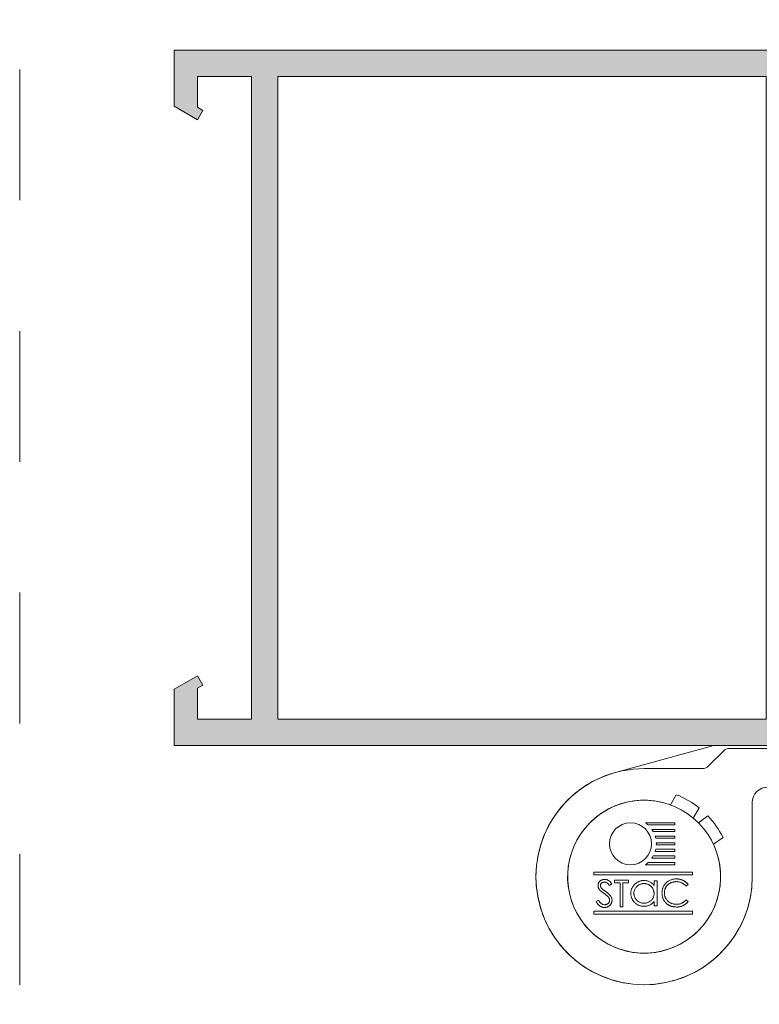
# Model space of a CAD drawing. Units: millimetres. Extents: x 0 to 4795, y -991 to 0.
# Drawn here: x 15 to 27, y -419 to -403 of the extents above; entities that cross this region are included whole.
import ezdxf

# ---------------------------------------------------------------- set-up
doc = ezdxf.new("R2010")
doc.units = ezdxf.units.MM
doc.linetypes.add('AI-Linetype-1', pattern=[4.233333332275, 2.1166666661375, -2.1166666661375])
doc.linetypes.add('DASHED', pattern=[0.75, 0.5, -0.25])
for name, color, linetype, lineweight in [('00_ANOTACIONES', 250, 'Continuous', 9), ('accesorios', 7, 'Continuous', 15), ('perfiles', 7, 'Continuous', 15), ('Sombreado perfiles', 250, 'Continuous', 15)]:
    doc.layers.add(name, color=color, linetype=linetype, lineweight=lineweight)
doc.layers.add('Cajetín', color=1, linetype='DASHED', plot=False)
doc.styles.add('catalogos 2.5', font='arial.ttf', dxfattribs={"height": 2.5})
doc.dimstyles.new('1-1', dxfattribs={"dimtxt": 2.5, "dimasz": 2.5, "dimexe": 0.5, "dimexo": 2.5, "dimgap": 1, "dimtad": 1, "dimdec": 1, "dimdsep": 46, "dimtxsty": 'catalogos 2.5', "dimcen": 0, "dimclrd": 256, "dimclre": 256, "dimclrt": 256, "dimadec": 0, "dimazin": 0, "dimtp": 0.2, "dimtm": 0.2, "dimtfac": 0.2, "dimtdec": 1, "dimtmove": 0, "dimatfit": 0, "dimfxl": 0, "dimtolj": 1, "dimtzin": 0, "dimarcsym": 0})

# ---------------------------------------------------------------- blocks, each defined once
blk = doc.blocks.new('*D242')
at = {"layer": '00_ANOTACIONES', "lineweight": -2, "ltscale": 10, "transparency": 16777216}
for p, q in [((17.5, -401.5609749425687), (17.5, -394.7526691173607)), ((192.5, -401.5609749425687), (192.5, -394.7526691173607)), ((20, -395.2526691173607), (190, -395.2526691173607))]:
    blk.add_line(p, q, dxfattribs=at)
at = {"layer": '00_ANOTACIONES', "ltscale": 10, "transparency": 16777216}
for points in [[(20, -394.836002450694), (20, -395.6693357840274), (17.5, -395.2526691173607)], [(190, -394.836002450694), (190, -395.6693357840274), (192.5, -395.2526691173607)]]:
    blk.add_solid(points, dxfattribs=at)
at = {"layer": 'Defpoints', "color": 0, "ltscale": 10, "transparency": 16777216}
for p in [(192.5, -395.2526691173607), (17.5, -404.0609749425687), (192.5, -404.0609749425687)]:
    blk.add_point(p, dxfattribs=at)
at = {"layer": '00_ANOTACIONES', "ltscale": 10, "transparency": 16777216, "insert": (105, -393.0026691173607), "char_height": 2.5, "attachment_point": 5, "style": 'catalogos 2.5'}
blk.add_mtext('\\A1;L', dxfattribs=at)
blk = doc.blocks.new('COR-2042')
at = {"layer": 'Sombreado perfiles'}
h = blk.add_hatch(color=256, dxfattribs=at)
edge = h.paths.add_edge_path()
edge.add_line((-677.0641449038071, -483.4264057934315), (-677.0641449038071, -478.4264057934315))
edge.add_line((-677.0641449038071, -478.4264057934315), (-679.4641449038071, -478.4264057934315))
edge.add_line((-679.4641449038072, -478.4264057934315), (-680.4641449038072, -479.4264057934315))
edge.add_line((-680.4641449038072, -479.4264057934315), (-680.4641449038072, -480.4264057934315))
edge.add_line((-680.4641449038072, -480.4264057934315), (-678.5641449038072, -480.4264057934315))
edge.add_line((-678.5641449038071, -480.4264057934315), (-678.5641449038071, -483.4264057934315))
edge.add_line((-678.5641449038071, -483.4264057934315), (-685.5641449038071, -483.4264057934315))
edge.add_line((-685.5641449038071, -483.4264057934315), (-685.5641449038071, -480.4264057934315))
edge.add_line((-685.5641449038071, -480.4264057934315), (-683.664144903807, -480.4264057934315))
edge.add_line((-683.6641449038071, -480.4264057934315), (-683.6641449038071, -479.4264057934315))
edge.add_line((-683.6641449038071, -479.4264057934315), (-684.6641449038071, -478.4264057934315))
edge.add_line((-684.6641449038071, -478.4264057934315), (-688.0641449038071, -478.4264057934315))
edge.add_line((-688.0641449038071, -478.4264057934315), (-689.0641449038071, -479.4264057934315))
edge.add_line((-689.0641449038071, -479.4264057934315), (-689.0641449038071, -480.4264057934315))
edge.add_line((-689.0641449038071, -480.4264057934315), (-687.0641449038071, -480.4264057934315))
edge.add_line((-687.0641449038071, -480.4264057934315), (-687.0641449038071, -483.4264057934315))
edge.add_line((-687.0641449038071, -483.4264057934315), (-705.0641449038071, -483.4264057934315))
edge.add_line((-705.0641449038071, -483.4264057934315), (-705.0641449038071, -480.4264057934315))
edge.add_line((-705.0641449038071, -480.4264057934315), (-703.0641449038071, -480.4264057934315))
edge.add_line((-703.0641449038071, -480.4264057934315), (-703.0641449038071, -479.4264057934315))
edge.add_line((-703.0641449038071, -479.4264057934315), (-704.0641449038071, -478.4264057934315))
edge.add_line((-704.0641449038071, -478.4264057934315), (-706.5641449038071, -478.4264057934315))
edge.add_line((-706.5641449038071, -478.4264057934315), (-706.5641449038071, -523.4264057934315))
edge.add_line((-706.5641449038071, -523.4264057934315), (-702.9301703075914, -523.4264057934315))
edge.add_line((-702.9301703075915, -523.4264057934315), (-702.0641449038071, -521.9264057934315))
edge.add_line((-702.0641449038071, -521.9264057934315), (-702.6697493961383, -521.5767598767616))
edge.add_line((-702.6697493961383, -521.5767598767617), (-702.8716175602488, -521.9264057934315))
edge.add_line((-702.8716175602488, -521.9264057934315), (-704.8641449038072, -521.9264057934315))
edge.add_line((-704.8641449038071, -521.9264057934315), (-704.8641449038071, -518.4264057934315))
edge.add_line((-704.8641449038071, -518.4264057934315), (-663.2641449038072, -518.4264057934315))
edge.add_line((-663.2641449038072, -518.4264057934315), (-663.2641449038072, -521.9264057934315))
edge.add_line((-663.2641449038072, -521.9264057934315), (-665.2566722473656, -521.9264057934315))
edge.add_line((-665.2566722473655, -521.9264057934315), (-665.4585404114758, -521.5767598767616))
edge.add_line((-665.458540411476, -521.5767598767617), (-666.0641449038071, -521.9264057934315))
edge.add_line((-666.0641449038071, -521.9264057934315), (-665.1981195000227, -523.4264057934315))
edge.add_line((-665.1981195000227, -523.4264057934315), (-661.5641449038071, -523.4264057934315))
edge.add_line((-661.5641449038071, -523.4264057934315), (-661.5641449038071, -458.9264057934315))
edge.add_arc((-662.0641449038071, -458.9264057934315), 0.5, 360, 450)
edge.add_line((-662.0641449038071, -458.4264057934315), (-665.0641449038071, -458.4264057934315))
edge.add_arc((-665.0641449038071, -458.9264057934315), 0.5, 90, 180)
edge.add_line((-665.5641449038071, -458.9264057934315), (-665.5641449038071, -460.9264057934315))
edge.add_arc((-665.0641449038071, -460.9264057934315), 0.5, 180, 270)
edge.add_line((-665.0641449038071, -461.4264057934315), (-664.8641449038071, -461.4264057934315))
edge.add_arc((-664.8641449038071, -460.9264057934315), 0.5, 270, 360)
edge.add_line((-664.3641449038071, -460.9264057934315), (-664.3641449038071, -459.8264057934315))
edge.add_line((-664.3641449038071, -459.8264057934316), (-663.0641449038071, -459.8264057934316))
edge.add_line((-663.0641449038071, -459.8264057934316), (-663.0641449038071, -467.0264057934316))
edge.add_line((-663.0641449038071, -467.0264057934315), (-664.3641449038071, -467.0264057934315))
edge.add_line((-664.3641449038071, -467.0264057934315), (-664.3641449038071, -465.9264057934315))
edge.add_arc((-664.8641449038071, -465.9264057934315), 0.5, 360, 450)
edge.add_line((-664.8641449038071, -465.4264057934315), (-665.0641449038071, -465.4264057934315))
edge.add_arc((-665.0641449038071, -465.9264057934315), 0.5, 90, 180)
edge.add_line((-665.5641449038071, -465.9264057934315), (-665.5641449038071, -467.9264057934315))
edge.add_arc((-665.0641449038071, -467.9264057934315), 0.5, 180, 270)
edge.add_line((-665.0641449038071, -468.4264057934315), (-663.2641449038072, -468.4264057934315))
edge.add_line((-663.2641449038072, -468.4264057934315), (-663.2641449038072, -483.4264057934315))
edge.add_line((-663.2641449038072, -483.4264057934315), (-677.0641449038071, -483.4264057934315))
h.paths.add_polyline_path([(-704.8641449038071, -516.7264057934315), (-704.8641449038071, -485.1264057934316), (-663.2641449038072, -485.1264057934316), (-663.2641449038072, -516.7264057934315)], flags=16)
at = {"layer": 'perfiles'}
blk.add_lwpolyline([(-677.0641449038071, -483.4264057934315), (-677.0641449038071, -478.4264057934315), (-679.4641449038072, -478.4264057934315), (-680.4641449038072, -479.4264057934315), (-680.4641449038072, -480.4264057934315), (-678.5641449038071, -480.4264057934315), (-678.5641449038071, -483.4264057934315), (-685.5641449038071, -483.4264057934315), (-685.5641449038071, -480.4264057934315), (-683.6641449038071, -480.4264057934315), (-683.6641449038071, -479.4264057934315), (-684.6641449038071, -478.4264057934315), (-688.0641449038071, -478.4264057934315), (-689.0641449038071, -479.4264057934315), (-689.0641449038071, -480.4264057934315), (-687.0641449038071, -480.4264057934315), (-687.0641449038071, -483.4264057934315), (-705.0641449038071, -483.4264057934315), (-705.0641449038071, -480.4264057934315), (-703.0641449038071, -480.4264057934315), (-703.0641449038071, -479.4264057934315), (-704.0641449038071, -478.4264057934315), (-706.5641449038071, -478.4264057934315), (-706.5641449038071, -523.4264057934315), (-702.9301703075915, -523.4264057934315), (-702.0641449038071, -521.9264057934315), (-702.6697493961383, -521.5767598767617), (-702.8716175602488, -521.9264057934315), (-704.8641449038071, -521.9264057934315), (-704.8641449038071, -518.4264057934315), (-663.2641449038072, -518.4264057934315), (-663.2641449038072, -521.9264057934315), (-665.2566722473655, -521.9264057934315), (-665.458540411476, -521.5767598767617), (-666.0641449038071, -521.9264057934315), (-665.1981195000227, -523.4264057934315), (-661.5641449038071, -523.4264057934315), (-661.5641449038071, -458.9264057934315, 0.414213562373095), (-662.0641449038071, -458.4264057934315), (-665.0641449038071, -458.4264057934315, 0.414213562373095), (-665.5641449038071, -458.9264057934315), (-665.5641449038071, -460.9264057934315, 0.414213562373095), (-665.0641449038071, -461.4264057934315), (-664.8641449038071, -461.4264057934315, 0.414213562373095), (-664.3641449038071, -460.9264057934315), (-664.3641449038071, -459.8264057934316), (-663.0641449038071, -459.8264057934316), (-663.0641449038071, -467.0264057934315), (-664.3641449038071, -467.0264057934315), (-664.3641449038071, -465.9264057934315, 0.414213562373095), (-664.8641449038071, -465.4264057934315), (-665.0641449038071, -465.4264057934315, 0.414213562373095), (-665.5641449038071, -465.9264057934315), (-665.5641449038071, -467.9264057934315, 0.414213562373095), (-665.0641449038071, -468.4264057934315), (-663.2641449038072, -468.4264057934315), (-663.2641449038072, -483.4264057934315)], format="xyb", close=True, dxfattribs=at)
blk.add_lwpolyline([(-704.8641449038071, -516.7264057934315), (-704.8641449038071, -485.1264057934316), (-663.2641449038072, -485.1264057934316), (-663.2641449038072, -516.7264057934315)], close=True, dxfattribs=at)
blk = doc.blocks.new('CAJETÍN_2014')
at = {"layer": 'Cajetín', "color": 33, "linetype": 'AI-Linetype-1', "lineweight": 9, "true_color": 0xc99e64}
blk.add_lwpolyline([(90.0000189662153, -279.3719312769501), (-90.00001896621484, -279.3719312769501), (-90.00001896621484, -39.3721103734083), (90.0000189662153, -39.3721103734083), (90.0000189662153, -279.3719312769501)], dxfattribs=at)

msp = doc.modelspace()

# ---------------------------------------------------------------- linework, layer by layer
at = {"layer": 'accesorios'}
for p, q in [((25.81021377861475, -417.3125887604449), (25.77626302889735, -417.3385714926719)), ((24.32635042398056, -417.5895301763351), (24.36289944711666, -417.5676180698613)), ((25.81021377861475, -417.5871397487374), (25.77626302889735, -417.5611570165099))]:
    msp.add_line(p, q, dxfattribs=at)
for points in [[(26.84999999999923, -415.986088766346), (26.84999999999923, -417.1860887663463, -2.01894565029447), (24.63532580470542, -415.4989083100143), (26.22499999999923, -415.0610887663463), (28.84999999999923, -415.0610887663463)], [(27.09999999999923, -415.736088766346, 0.414213562373095), (26.84999999999923, -415.986088766346), (26.84999999999923, -417.1860887663463, -2.414213562373095), (25.09999999999923, -415.4360887663463), (26.04822330470211, -415.4360887663463, 0.1989123673796493), (26.13661165235021, -415.3994771139944), (26.38838834764715, -415.1477004186975, -0.1989123673796353), (26.47677669529526, -415.111088766346), (29.59999999999923, -415.111088766346, 0.414213562373095)]]:
    msp.add_lwpolyline(points, format="xyb", dxfattribs=at)
for points in [[(25.98856371014858, -416.072051274605), (25.8935896653154, -416.2365511456571, -11.56055780717043), (25.52552886870649, -416.024051145657), (25.62050291354058, -415.8595512746049, -0.07498059439522188)], [(26.37612479805989, -416.5519511631599), (26.22052843209963, -416.660900911523, -11.56055780717102), (25.97675844665059, -416.3127612927003), (26.13235481260995, -416.2038115443368, -0.0749805943952173)], [(25.59590852735005, -416.3493691077786), (25.16585303988836, -416.3493692324535, 0.033828784432827), (25.12218986485846, -416.3135572075919), (25.59590851696817, -416.3135570702582)], [(25.22662177976804, -416.4209932898764), (25.59590854811381, -416.4209931828184), (25.5959085584966, -416.4568052203383), (25.24813366816875, -416.4568053211599, 0.02501302700655806)], [(25.59590858964225, -416.5642413328985), (25.28776971229786, -416.5642414222295, 0.02218667821222067), (25.27823040437784, -416.5284293874749), (25.59590857926037, -416.5284292953786)], [(25.5959086207888, -416.6716774454583), (25.29709109803593, -416.6716775320872, 0.01071797869279823), (25.29747496959794, -416.6537715132156, 0.0107179786927627), (25.29709108765405, -416.6358654945673), (25.59590861040692, -416.6358654079384)], [(25.59590865193536, -416.7791135580185), (25.27823047705283, -416.7791136501148, 0.02218667821221978), (25.28776976420818, -416.7433016098296), (25.59590864155257, -416.7433015204981)], [(25.12219006211785, -416.9939859204717, 0.03382878443281714), (25.16585321638399, -416.9581738702934), (25.59590870384568, -416.9581737456185), (25.59590871422756, -416.9939857831384)], [(25.22662191473523, -416.8865497776362, 0.02501302700654207), (25.24813378237218, -416.8507377338799), (25.59590867269912, -416.8507376330583), (25.59590868308101, -416.8865496705787)]]:
    msp.add_lwpolyline(points, format="xyb", close=True, dxfattribs=at)
for points in [[(25.88318876168728, -417.1576923653604), (24.28718876168682, -417.1576928280485), (24.28718874822903, -417.1112698164486), (25.88318874822858, -417.1112693537605)], [(24.84739052857026, -417.284925909855), (24.75315985538714, -417.2849259371731), (24.75315996787253, -417.6729345914571), (24.7143591024444, -417.6729346027053), (24.71435898995901, -417.2849259484217), (24.62012831677589, -417.2849259757397), (24.62012830392018, -417.2405821295358), (24.84739051571455, -417.2405820636516)], [(25.88318894548797, -417.7916980666407), (24.28718894548842, -417.7916985293289), (24.28718893202972, -417.7452755177285), (25.88318893203018, -417.7452750550403)]]:
    msp.add_lwpolyline(points, close=True, dxfattribs=at)
for points in [[(24.57578447571927, -417.3026808488914), (24.54070780820734, -417.3292698449679)], [(25.2601256509372, -417.3297059336039), (25.26012562931032, -417.2551052337496), (25.30963839010224, -417.2551052193955), (25.30963850698413, -417.6582805572737), (25.26012574619222, -417.6582805716278), (25.26012572597506, -417.5885427322085)]]:
    msp.add_lwpolyline(points, dxfattribs=at)
msp.add_circle((24.87966786519814, -416.6537716343403), 0.3402143564399989, dxfattribs=at)
for points, knots in [([(24.35406525273379, -417.3303958170466), (24.3542264829432, -417.3258215553926), (24.35454549717838, -417.3167708037111), (24.35724343684637, -417.3035493608797), (24.36150184512121, -417.2909263445024), (24.3674676746798, -417.279026725442), (24.37515827787433, -417.2681603484136), (24.38405806274955, -417.2582022193567), (24.39465829193546, -417.2498308117185), (24.40628889612822, -417.2425163850601), (24.41901937451371, -417.2367913023265), (24.43235941243734, -417.2324725935471), (24.44633021226787, -417.2300255660409), (24.45579294268032, -417.2296743985783), (24.4605943852614, -417.2294962142344)], [0, 0, 0, 0, 0.08378537065370542, 0.1657798879221314, 0.2462800078932446, 0.3274609277363825, 0.4087969540320508, 0.489715241230976, 0.5713760321300417, 0.6555233211112778, 0.7410194827999723, 0.8265467605037576, 0.9119888516548323, 1, 1, 1, 1]), ([(24.45626394438682, -417.2738400616938), (24.45179755503818, -417.2739897434183), (24.44318454392601, -417.2742783905235), (24.43095635166742, -417.2774308596265), (24.41995064416938, -417.2823944993254), (24.41049416249393, -417.2893510510937), (24.40262078162709, -417.297593049954), (24.39692540998135, -417.3070774887412), (24.39349745500863, -417.3175505993815), (24.3930791524192, -417.3248563260738), (24.39286611763532, -417.3285770152308)], [0, 0, 0, 0, 0.1430730837303645, 0.2759029640930022, 0.4023708562739824, 0.528413645093598, 0.6503563791869263, 0.7658950861246734, 0.880774130844045, 0.9999999999999999, 0.9999999999999999, 0.9999999999999999, 0.9999999999999999]), ([(24.54070780820734, -417.3292698449679), (24.53858978262292, -417.3265412454286), (24.53451096055983, -417.3212866006863), (24.52831849871404, -417.3139278004076), (24.52248190503019, -417.307205773244), (24.51673156569564, -417.3013671473998), (24.5113711798615, -417.2960921849183), (24.50616849040057, -417.2915759857749), (24.50119836862382, -417.2877742998905), (24.49493334369458, -417.2837171602002), (24.48706233828784, -417.2796954808484), (24.47718190466026, -417.2762923657717), (24.46685655120496, -417.2742473337887), (24.45982407440556, -417.2739769441098), (24.45626394438682, -417.2738400616938)], [0, 0, 0, 0, 0.09846943102558371, 0.1896291011376556, 0.2741840894379894, 0.3521831609671431, 0.4231988731834732, 0.4885509460005472, 0.5484733460279217, 0.6014401636178806, 0.7011980824257674, 0.7995918021381786, 0.8985450984822293, 1, 1, 1, 1]), ([(24.4605943852614, -417.2294962142344), (24.46568923956806, -417.2296719395406), (24.47582127867577, -417.2300214010886), (24.49072499099407, -417.2330599122458), (24.50507424279317, -417.2380876330055), (24.51661722421818, -417.243793281594), (24.5256512636663, -417.2494918598134), (24.53254083101024, -417.254682536701), (24.5395223930766, -417.2606582772958), (24.54665226513521, -417.2674349987194), (24.55380963563243, -417.2750748816391), (24.56110076298614, -417.283525603071), (24.56854269715973, -417.2927355190152), (24.57333018278973, -417.2993103021956), (24.57578447571927, -417.3026808488914)], [0, 0, 0, 0, 0.107232799360092, 0.2132518127818558, 0.3188304473075925, 0.4267935306342806, 0.4836459507827316, 0.543603822021151, 0.6083076495640896, 0.677126760260028, 0.7506856360205016, 0.828713418443296, 0.912190348223466, 1, 1, 1, 1]), ([(24.88524335571969, -417.4555878158155), (24.88544086265324, -417.4485788926534), (24.88583132320605, -417.4347226296657), (24.88874014379076, -417.4143441092544), (24.89363163242274, -417.3947159877173), (24.90049618145099, -417.3759014567988), (24.9092986811213, -417.3578777505306), (24.92000634778128, -417.3406321215091), (24.93261995470061, -417.3241170596905), (24.94716192436704, -417.3087208994341), (24.96291488419706, -417.2944991972329), (24.97976716717608, -417.2821393813981), (24.99729956385204, -417.2714650026548), (25.01578401855863, -417.2630074676811), (25.03494693871858, -417.2561647780628), (25.05495892167642, -417.2514306015303), (25.07573670465649, -417.2486409231726), (25.08984331121269, -417.248236944258), (25.09699876357831, -417.2480320294992)], [0, 0, 0, 0, 0.0637745323056454, 0.126078809989507, 0.1869040927472042, 0.2475739349176276, 0.3080033561644537, 0.3691318984609758, 0.4320332277442075, 0.496790794437089, 0.5616108232295666, 0.6249138657484609, 0.6867263492419264, 0.7480788332577698, 0.8095822911398969, 0.8716307425688273, 0.934885820828554, 1, 1, 1, 1]), ([(25.09766189526476, -417.2975447900988), (25.09042430517661, -417.2978023065364), (25.07613845353103, -417.2983106030235), (25.05516640095834, -417.30227876915), (25.03509767584569, -417.3088811467362), (25.01603265089511, -417.3179106394257), (24.99827248570659, -417.3292647117289), (24.98239989835315, -417.3429978745528), (24.96828506636416, -417.3587354330778), (24.95641404431649, -417.3764063682795), (24.94673691457888, -417.3953503395703), (24.93993239475844, -417.4151528311252), (24.93544472305734, -417.4354566782761), (24.93498624979043, -417.4492278737359), (24.93475611667168, -417.4561403992382)], [0, 0, 0, 0, 0.08592051741176569, 0.1695934351247421, 0.2524755148685361, 0.3362444769570433, 0.4195045210415635, 0.5020359066440803, 0.5847746476768757, 0.6698464747057983, 0.7541848663887826, 0.8366582383293277, 0.9180097257088057, 1, 1, 1, 1]), ([(25.09699876357831, -417.2480320294992), (25.10522715599313, -417.2482586634303), (25.12136264516744, -417.2487030818731), (25.14496464111039, -417.2524015625252), (25.16729241083362, -417.2586498652565), (25.18851831045254, -417.2671490071114), (25.20856611851309, -417.2784431669304), (25.2272460399256, -417.2926899773709), (25.24475357056622, -417.3097995869268), (25.2549019983137, -417.3229414724817), (25.2601256509372, -417.3297059336039)], [0, 0, 0, 0, 0.1298621417207363, 0.2546535308972928, 0.3760145541937134, 0.4952552518176181, 0.6147977192994614, 0.7381055541683381, 0.8651963000723675, 1, 1, 1, 1]), ([(25.26012568800729, -417.4575770591312), (25.25997441339518, -417.4520066699176), (25.25967665708617, -417.4410423811548), (25.2574019262031, -417.4249437696865), (25.25378348014988, -417.4095377627916), (25.24868466943303, -417.3948081630508), (25.2419866595676, -417.3808364092131), (25.23390834415136, -417.3675221810047), (25.22430766445473, -417.3549347254041), (25.21333916930348, -417.3432473736964), (25.20133305774584, -417.3325872513717), (25.18862873904914, -417.3230718911184), (25.17507569513987, -417.3152550946672), (25.16090184927566, -417.308785662068), (25.14608260958926, -417.3036375241288), (25.13049738927953, -417.3002030808168), (25.11431184699563, -417.2978448532579), (25.10327031470774, -417.297645864269), (25.09766189526476, -417.2975447900988)], [0, 0, 0, 0, 0.06563379967568195, 0.129188088057134, 0.1912186831121744, 0.2519128178811645, 0.3125074743865485, 0.3734944337752054, 0.435151599654057, 0.4987414744066516, 0.5620952169966282, 0.6241865668116573, 0.6854757184651892, 0.7460968148060563, 0.8076116364477827, 0.8699665806571907, 0.9339510189149083, 1, 1, 1, 1]), ([(25.38894727862157, -417.4469195573026), (25.38913938831615, -417.4391427150306), (25.389517352148, -417.4238422633646), (25.39272858768823, -417.4013878557969), (25.39789442747974, -417.3798750563685), (25.4052316767586, -417.3593440243665), (25.41453408732673, -417.339686771795), (25.42602559309876, -417.3210534621514), (25.43957269171938, -417.3033249304547), (25.45506913536724, -417.2867701794405), (25.47206272566586, -417.2716329757952), (25.49026090967732, -417.2583157471602), (25.50962806840857, -417.2472330008652), (25.52995083845076, -417.2379687725872), (25.55138139873657, -417.2308479870101), (25.57387402584504, -417.2258631801558), (25.59738645515813, -417.2227604739016), (25.61342826774421, -417.2223682380866), (25.62157918788603, -417.2221689412306)], [0, 0, 0, 0, 0.06455784592971858, 0.1270135315497663, 0.1879548102020953, 0.2480139127896443, 0.3077476818488429, 0.3682345146974856, 0.4294698439426792, 0.4927434367465886, 0.5562577687060865, 0.6182167855431449, 0.6796554755875532, 0.7412455456206325, 0.803415264705696, 0.866815461543993, 0.9323283119492651, 1, 1, 1, 1]), ([(25.61915414665259, -417.2665127881376), (25.61482033175366, -417.2665626905944), (25.60619292384695, -417.266662032366), (25.59338930231593, -417.2679725737378), (25.58082476228196, -417.2698145485085), (25.56850747686099, -417.272547677456), (25.55645312468209, -417.2760031186092), (25.54458290007665, -417.2801321395616), (25.53306866273056, -417.285240676734), (25.52175112882946, -417.2908869887253), (25.51090782743108, -417.2972644932481), (25.50064809870969, -417.3042208443646), (25.49100936171749, -417.3116781985298), (25.48198399173384, -417.3196645061469), (25.47356276209871, -417.3281438009456), (25.46580669306172, -417.3372064479174), (25.45874262295843, -417.3468234733621), (25.45223052941151, -417.356868062416), (25.44639837720501, -417.3673109571348), (25.44151528258794, -417.3781908091034), (25.43719112806707, -417.389321305857), (25.43376946373996, -417.4008282032225), (25.43106114725492, -417.4126305336406), (25.42919244133031, -417.4247599720954), (25.42789681157797, -417.4371911790442), (25.4277979687397, -417.4456170267488), (25.42774814490372, -417.4498642545911)], [0, 0, 0, 0, 0.04395490890619438, 0.08750187479760461, 0.1304626267314902, 0.1727520205665151, 0.2154030673796019, 0.2576498297432321, 0.3001527489572888, 0.3431214895020858, 0.3859251632064248, 0.4276857274027984, 0.468817950486579, 0.5094918001549921, 0.5498830310733378, 0.589980022966885, 0.6304052300068403, 0.6708686260826315, 0.7113839438381719, 0.7516272580635841, 0.791775576865185, 0.8324589188037406, 0.8733190450172804, 0.9145429556263472, 0.9569235582098777, 1, 1, 1, 1]), ([(25.77626302889735, -417.3385714926719), (25.77384112667391, -417.3356851118081), (25.76902997471939, -417.3299512647516), (25.76128972584524, -417.3218996844146), (25.75322305834675, -417.3143563386191), (25.74483305575654, -417.30728529254), (25.73596870113147, -417.3009338187574), (25.72684472769129, -417.2949709265288), (25.71730850674817, -417.2896260965247), (25.70412153932489, -417.2831453851388), (25.68687093839549, -417.2763826367084), (25.66515512582396, -417.2707122496229), (25.64248612983579, -417.2671025852308), (25.62702055964951, -417.2667116391087), (25.61915414665259, -417.2665127881376)], [0, 0, 0, 0, 0.06316325936347214, 0.1254749410306439, 0.1871212198160355, 0.2482943461143007, 0.3092948562551096, 0.3698500660670895, 0.4309733755473856, 0.4924559896728093, 0.6161479662918486, 0.7408436984673608, 0.868182648670043, 1, 1, 1, 1]), ([(25.62157918788603, -417.2221689412306), (25.62654685290386, -417.2222284979769), (25.63637984552247, -417.2223463845583), (25.6509257469163, -417.2234959614309), (25.66508743224699, -417.2254123420237), (25.67887465790795, -417.2280207910505), (25.69235449769644, -417.2312581588478), (25.70542392711764, -417.2354754817291), (25.7181596356761, -417.2402976328724), (25.73048130161919, -417.2458513164904), (25.74232980636702, -417.252085433581), (25.75370145963575, -417.2589308826862), (25.76450593332834, -417.2663791773477), (25.77481925346842, -417.2743669702375), (25.78446889575775, -417.2830632511948), (25.79372883632482, -417.2922288245529), (25.80228461071715, -417.3021276961438), (25.80756588438294, -417.3090953558169), (25.81021377861475, -417.3125887604449)], [0, 0, 0, 0, 0.06854753670890336, 0.1356829456230471, 0.2012149895263275, 0.2656822347546964, 0.329266834817261, 0.3923954278443231, 0.4550697616521415, 0.5171268500645085, 0.578790035286646, 0.6397398633435342, 0.7001915036663094, 0.7598062425966614, 0.8196283192750107, 0.8793547910462696, 0.93951160776467, 1, 1, 1, 1]), ([(24.3782292036351, -417.3962187067502), (24.37631789043394, -417.3936738759337), (24.37255903651408, -417.3886691246), (24.36759735627606, -417.3808466515818), (24.3633801675544, -417.3728390811214), (24.36007423339674, -417.3646248954185), (24.35729034797009, -417.3563194134761), (24.35541789714739, -417.3478142688075), (24.35424542915212, -417.339147625112), (24.3541253586593, -417.3333153751325), (24.35406525273379, -417.3303958170466)], [0, 0, 0, 0, 0.1335067689985146, 0.2625589787303224, 0.3882644471488719, 0.5126673546814204, 0.6337222699657524, 0.7553938601370408, 0.877552945091275, 1, 1, 1, 1]), ([(24.44907544371949, -417.4550262478763), (24.44452660082993, -417.4517862504974), (24.43582955961597, -417.4455916222321), (24.42366703858738, -417.4363980471037), (24.41279096651147, -417.4279926396455), (24.4032496837292, -417.4202962722904), (24.39504738692381, -417.4133079012074), (24.38811944141185, -417.407094634714), (24.38264232949246, -417.401488437438), (24.37959664216692, -417.3978515704005), (24.3782292036351, -417.3962187067502)], [0, 0, 0, 0, 0.1815353013762871, 0.3470816724816094, 0.4955678164315341, 0.6283573018771914, 0.7455196699921296, 0.8458307507576437, 0.9307818073847414, 0.9999999999999999, 0.9999999999999999, 0.9999999999999999, 0.9999999999999999]), ([(24.39286611763532, -417.3285770152308), (24.39291468095894, -417.3308933719698), (24.39301188701779, -417.335529873146), (24.39436759792466, -417.3423797473067), (24.39610927994204, -417.3492123170597), (24.39886925125325, -417.3559968636944), (24.40267955156855, -417.3628520411323), (24.40768312906334, -417.3698958942007), (24.41398476918516, -417.377190507774), (24.41881192598908, -417.3819349418288), (24.42136051937928, -417.3844398600979)], [0, 0, 0, 0, 0.1072852142690029, 0.2147458609696798, 0.3229385595552672, 0.4341161625174391, 0.5534123109628077, 0.6860729848107376, 0.8342559920595479, 1, 1, 1, 1]), ([(24.42136051937928, -417.3844398600979), (24.42230692348608, -417.3852844327405), (24.424555363011, -417.3872909440136), (24.42866591530606, -417.3905758682588), (24.43409413896393, -417.3946279697209), (24.44069828794932, -417.3996416900247), (24.4486001321477, -417.4054576271267), (24.45780054042575, -417.4120014169391), (24.46819695664294, -417.4194854924092), (24.47557436378088, -417.4247178870125), (24.47947522092568, -417.4274845533348)], [0, 0, 0, 0, 0.0525942815291152, 0.1249519739750289, 0.2180938989285685, 0.3335024107325107, 0.4687891785044297, 0.6249375859646019, 0.8016830479281996, 1, 1, 1, 1]), ([(24.52702363086178, -417.5239670486737), (24.52508785036503, -417.521490679432), (24.52102392135225, -417.5162918519684), (24.51403740996852, -417.5085533327931), (24.50583924894931, -417.5005710680236), (24.49670999311661, -417.4920402546834), (24.48631709021834, -417.4833576563676), (24.47498605318947, -417.4741092347456), (24.46242758655103, -417.4646467002783), (24.45362000881255, -417.4583006864971), (24.44907544371949, -417.4550262478763)], [0, 0, 0, 0, 0.09027921465006324, 0.1895299184470039, 0.2991978724003313, 0.4189258867738392, 0.5483762854012669, 0.6881363695386784, 0.8390835016589381, 1, 1, 1, 1]), ([(24.47947522092568, -417.4274845533348), (24.48416759465931, -417.4308990693801), (24.49325372604403, -417.4375108064585), (24.5061820050289, -417.4474444942355), (24.51790417219149, -417.457159793523), (24.52846138343034, -417.4665946617226), (24.53795793566155, -417.4756775317885), (24.5462884716992, -417.4845176779329), (24.55353787435638, -417.4930517672876), (24.56134236126604, -417.5039930720461), (24.56931714650295, -417.517430719389), (24.57616580109448, -417.5338944830312), (24.58048418558178, -417.5504222457), (24.58104890483924, -417.5615308434251), (24.58132753312498, -417.5670117430157)], [0, 0, 0, 0, 0.09697231038152088, 0.1877734389628546, 0.2723961390136963, 0.351320997375296, 0.4243347744514773, 0.491908784000526, 0.554233219796802, 0.611267658244143, 0.7163478449915448, 0.81454008582161, 0.9084954561492017, 1, 1, 1, 1]), ([(25.09545161078699, -417.665353870909), (25.08833167492344, -417.665160556892), (25.07429084614546, -417.6647793330906), (25.05363640914243, -417.6618217909493), (25.03376017592859, -417.6570722326121), (25.01464336443428, -417.6504672977446), (24.99640967671735, -417.6417059612243), (24.97890299710457, -417.6312169054843), (24.962214020283, -417.6187259831124), (24.94659712545058, -417.6044463736182), (24.9322159960368, -417.5889361336178), (24.91959573565259, -417.5723933122492), (24.90907327819173, -417.5548894434476), (24.90027421610034, -417.5366461439082), (24.89349659088498, -417.517522976317), (24.88877176731444, -417.4975860702), (24.88581765853564, -417.4768589984399), (24.88543658416188, -417.4627446629954), (24.88524335571969, -417.4555878158155)], [0, 0, 0, 0, 0.06461999134076786, 0.1274334841444705, 0.1890041265579399, 0.2499300706860486, 0.3106684537406725, 0.3723289611368284, 0.43493910999701, 0.4995755441940421, 0.5641912077719302, 0.6267352169294901, 0.688109333561412, 0.7492936065367536, 0.8103305278109474, 0.8719011702244263, 0.9350459146845427, 1, 1, 1, 1]), ([(24.93475611667168, -417.4561403992382), (24.93505008638954, -417.4630116151077), (24.93563687356277, -417.4767271140011), (24.93985365730009, -417.4970586387647), (24.94692818802673, -417.5168657928409), (24.9565819307511, -417.5359804591083), (24.96867023742584, -417.5537273646307), (24.98268197930361, -417.5697649066667), (24.99875265724154, -417.583556101288), (25.01655370166122, -417.5951007152337), (25.03556543578748, -417.604426643604), (25.05555858266985, -417.6109156789514), (25.07615730657221, -417.615105193998), (25.09016331893622, -417.6155945562675), (25.09721990931871, -417.6158411096046)], [0, 0, 0, 0, 0.08158934893217921, 0.1628588951679315, 0.2454836892755815, 0.3308071391579987, 0.4164933737762715, 0.4998932031606214, 0.5830481559950147, 0.6671578520621574, 0.7513119292929152, 0.8337847893576165, 0.9162564885439786, 1, 1, 1, 1]), ([(25.09721990931871, -417.6158411096046), (25.10438375340459, -417.6155794433255), (25.11863192876831, -417.6150590150494), (25.13966619978623, -417.6110738608375), (25.16007880780057, -417.6044897363624), (25.17959169084247, -417.5953629487569), (25.19776925333213, -417.5840516547435), (25.21408387484939, -417.5708094053514), (25.22787922802513, -417.5554082078027), (25.23957438689763, -417.538482189658), (25.24874471573389, -417.519926955081), (25.25542455258733, -417.5001702159682), (25.25937385538441, -417.4792112846201), (25.25987161193302, -417.4648881798778), (25.26012568800729, -417.4575770591312)], [0, 0, 0, 0, 0.08480238836882828, 0.1686635395998423, 0.2525519243727831, 0.3382396894642444, 0.4231026613931542, 0.5055560510576107, 0.5861756559890375, 0.6671357203303485, 0.7484991803055209, 0.830452398758271, 0.9134557062010062, 0.9999999999999999, 0.9999999999999999, 0.9999999999999999, 0.9999999999999999]), ([(25.44377086754707, -417.6010836942271), (25.43939352625262, -417.5957050835243), (25.43069169076739, -417.5850127974243), (25.4195585244172, -417.5676833735718), (25.41002853677151, -417.5495902630917), (25.40232327832859, -417.5306384110879), (25.39629964699566, -417.5108703439712), (25.39212667412107, -417.4902760967454), (25.38941500189253, -417.4688749029553), (25.38910490349213, -417.4543186086951), (25.38894727862157, -417.4469195573026)], [0, 0, 0, 0, 0.1243285095938359, 0.2471560163611949, 0.3687797492913534, 0.4907338624016324, 0.6136137718478584, 0.7389575757222233, 0.8673105751912861, 1, 1, 1, 1]), ([(25.42774814490372, -417.4498642545911), (25.42790401835941, -417.4562545875522), (25.42821005521296, -417.4688011586861), (25.43093367550432, -417.4871786851725), (25.43507254060773, -417.5047841610242), (25.44127563981351, -417.5215075344652), (25.44892446056224, -417.5375550189449), (25.45858947180318, -417.552655094408), (25.46978327211968, -417.5670359462385), (25.48266422055099, -417.5803577048239), (25.49679669282546, -417.5925270308601), (25.51195965779084, -417.6032432638456), (25.52811535005208, -417.6121762649493), (25.54508538922641, -417.6196097517288), (25.56300036316611, -417.6253238070683), (25.58182805602723, -417.6293464245307), (25.60152751847568, -417.6319704502123), (25.61498843069626, -417.6322216663445), (25.62183913402373, -417.6323495185409)], [0, 0, 0, 0, 0.06432321657983599, 0.1262901037035425, 0.1867264692161223, 0.2461464323353359, 0.3055756426461305, 0.3654293856180436, 0.4263263089482595, 0.4888399064006305, 0.5517249718140412, 0.6139185964661557, 0.6754837657683944, 0.7373338970992835, 0.8002290443945268, 0.8645022981233226, 0.9310407391556965, 1, 1, 1, 1]), ([(24.4578230266427, -417.6840206386275), (24.45455748758491, -417.6839574936764), (24.44806753556827, -417.6838319990204), (24.43846813844743, -417.6827225506465), (24.42906266891282, -417.6811528539413), (24.4199691485021, -417.6786607681208), (24.4110704176112, -417.6756371472068), (24.40240517874577, -417.6719141830156), (24.39396923233949, -417.6674526533595), (24.38571530256672, -417.6623515108506), (24.37766438160293, -417.6564149743192), (24.3698919826586, -417.6495006105308), (24.36214308893727, -417.6417991170695), (24.35464641568819, -417.633101352634), (24.34725032616029, -417.6235478366336), (24.34010064452036, -417.6130491855758), (24.33304937739945, -417.6016625849381), (24.3286251159127, -417.593649848505), (24.32635042398147, -417.5895301763351)], [0, 0, 0, 0, 0.05720826943350953, 0.1136960596574915, 0.1691779164171936, 0.2241592165805433, 0.2787198783810404, 0.3337942174469819, 0.3892414593400105, 0.445822073393626, 0.5037042811090097, 0.5642938918193514, 0.6279754158952121, 0.6950382596840566, 0.7653727258510057, 0.8396114430907345, 0.9175377500777966, 1, 1, 1, 1]), ([(24.36289944711666, -417.5676180698613), (24.36629875696258, -417.5733083694515), (24.37281170344454, -417.5842107638748), (24.38367627630055, -417.5989426212916), (24.39493386336494, -417.6114638128649), (24.40666783087022, -417.6217014976066), (24.41880655560203, -417.6297616424702), (24.4314292804404, -417.6354689674997), (24.44449346830265, -417.6390285805712), (24.45338434319569, -417.6394609411866), (24.45782301378699, -417.6396767924236)], [0, 0, 0, 0, 0.1590042985173605, 0.3046460998968196, 0.4385469045795706, 0.5623222987759138, 0.6774325425257196, 0.7868973929387417, 0.8936108891042669, 1, 1, 1, 1]), ([(24.45782301378699, -417.6396767924236), (24.46161373972086, -417.6395712142396), (24.46912886278847, -417.6393619052417), (24.48019242211763, -417.6373507461842), (24.49093722113798, -417.6342610126469), (24.50114180587957, -417.6298360756007), (24.51066537053271, -417.6244825006481), (24.51901677545197, -417.6180162123021), (24.5262365799756, -417.6107766274711), (24.5321424034139, -417.6026999531234), (24.53667345946019, -417.5940137246591), (24.54015600295247, -417.5850978799251), (24.54208862503697, -417.5758123598064), (24.54237975129604, -417.5695604853902), (24.54252666752132, -417.5664054907418)], [0, 0, 0, 0, 0.09126360489662537, 0.1809303110850813, 0.2700882198317259, 0.3601561333877253, 0.4483425324981479, 0.5326658421383387, 0.6138337041070554, 0.6939815272835668, 0.7727159770889903, 0.8493351720622364, 0.9239673265752264, 1, 1, 1, 1]), ([(24.58132753312498, -417.5670117430157), (24.58124635844547, -417.5708878900707), (24.5810855854445, -417.5785649120237), (24.5792374777177, -417.5898375870377), (24.57652976030772, -417.6007860958591), (24.57244869743249, -417.6112751061235), (24.56746760945248, -417.6214965090101), (24.56114708220161, -417.6311821827856), (24.55382084897451, -417.6405464951897), (24.54541668913157, -417.6493397434781), (24.53622044232384, -417.6574119150675), (24.52650070379536, -417.6645925593359), (24.51624156462572, -417.6705798196856), (24.50549867904851, -417.6754655100738), (24.49426957942092, -417.6792867086581), (24.48255804239329, -417.6820553577711), (24.4703447627719, -417.683754594457), (24.46204353532562, -417.683930967218), (24.4578230266427, -417.6840206386275)], [0, 0, 0, 0, 0.06148425519691696, 0.1217745277022258, 0.1809195598139534, 0.2402561150782636, 0.3001144444023482, 0.3611459476126264, 0.4235005824126026, 0.4886693612807371, 0.5539541046535675, 0.6175812610152767, 0.6802384268167512, 0.7421873887724538, 0.8046632117692959, 0.8682589893126661, 0.9330202571803767, 1, 1, 1, 1]), ([(24.54252666752132, -417.5664054907418), (24.54234454592938, -417.5628057424412), (24.54197431934722, -417.5554879801709), (24.53884513657454, -417.5446915643649), (24.53392258447298, -417.5340072003853), (24.52938131943415, -417.5273982285728), (24.52702363086178, -417.5239670486737)], [0, 0, 0, 0, 0.2347233736738616, 0.4771583189290547, 0.728556284203152, 1, 1, 1, 1]), ([(25.26012572597506, -417.5885427322085), (25.25454257660408, -417.5948542736371), (25.24364699040257, -417.6071713261001), (25.22544972731816, -417.6232627956467), (25.206160533907, -417.6365635638811), (25.18587303078971, -417.6473062088228), (25.16460553813636, -417.6553757449112), (25.14240520049248, -417.661111391227), (25.11926296200932, -417.6647990257914), (25.10345993651595, -417.6651672632536), (25.09545161078699, -417.665353870909)], [0, 0, 0, 0, 0.134298379014172, 0.2620849753823111, 0.3862699121344974, 0.5071645966228058, 0.6273002357255091, 0.7481449416029919, 0.8723701771613525, 0.9999999999999999, 0.9999999999999999, 0.9999999999999999, 0.9999999999999999]), ([(25.62209897410253, -417.6766933646697), (25.6174488787849, -417.6766610022644), (25.6082538911262, -417.6765970096155), (25.59467817652353, -417.6755603351041), (25.58146182960286, -417.6741459611119), (25.56864262356271, -417.6720163037501), (25.55615060335572, -417.6695031855736), (25.54409901304939, -417.6661343902117), (25.53236926263185, -417.6623606768792), (25.52100847789848, -417.6579253628017), (25.51000699533347, -417.652920430897), (25.49940029839422, -417.6472638354028), (25.48919326533382, -417.6410031438143), (25.47928554502346, -417.6342763581381), (25.46982349806626, -417.6268674076134), (25.46072512836349, -417.618879187072), (25.45193941719049, -417.6103386205261), (25.44650379515247, -417.6041800876721), (25.44377086754707, -417.6010836942271)], [0, 0, 0, 0, 0.06966280089907807, 0.1377495622582722, 0.203916743517784, 0.2687798623293334, 0.3324137064772221, 0.394753540447139, 0.4561800316591706, 0.5169956491967191, 0.5773959379659561, 0.637198343509277, 0.6969991842614451, 0.7567561942255585, 0.8165539052726062, 0.8769479965978806, 0.9381317879206065, 1, 1, 1, 1]), ([(25.77626302889735, -417.5611570165099), (25.77384112667391, -417.5640433973742), (25.76902997471939, -417.5697772444303), (25.76128972584524, -417.5778288247677), (25.75322305834675, -417.5853721705632), (25.74483305575654, -417.5924432166423), (25.73596870113147, -417.5987946904245), (25.72684472769129, -417.6047575826535), (25.71730850674817, -417.6101024126576), (25.70412153932489, -417.616583124043), (25.68687093839549, -417.6233458724739), (25.66515512582396, -417.6290162595594), (25.64248612983579, -417.6326259239515), (25.62702055964951, -417.6330168700736), (25.61915414665259, -417.6332157210447)], [0, 0, 0, 0, 0.06316325936347214, 0.1254749410306439, 0.1871212198160355, 0.2482943461143007, 0.3092948562551096, 0.3698500660670895, 0.4309733755473856, 0.4924559896728093, 0.6161479662918486, 0.7408436984673608, 0.868182648670043, 1, 1, 1, 1]), ([(25.62157918788603, -417.6775595679512), (25.62654685290386, -417.677500011205), (25.63637984552247, -417.6773821246236), (25.6509257469163, -417.6762325477514), (25.66508743224699, -417.6743161671586), (25.67887465790795, -417.6717077181313), (25.69235449769644, -417.6684703503345), (25.70542392711764, -417.6642530274532), (25.7181596356761, -417.6594308763099), (25.73048130161919, -417.6538771926914), (25.74232980636702, -417.6476430756013), (25.75370145963575, -417.6407976264957), (25.76450593332834, -417.6333493318341), (25.77481925346842, -417.6253615389448), (25.78446889575775, -417.6166652579871), (25.79372883632482, -417.6074996846294), (25.80228461071715, -417.5976008130385), (25.80756588438294, -417.5906331533654), (25.81021377861475, -417.5871397487374)], [0, 0, 0, 0, 0.06854753670890336, 0.1356829456230471, 0.2012149895263275, 0.2656822347546964, 0.329266834817261, 0.3923954278443231, 0.4550697616521415, 0.5171268500645085, 0.578790035286646, 0.6397398633435342, 0.7001915036663094, 0.7598062425966614, 0.8196283192750107, 0.8793547910462696, 0.93951160776467, 1, 1, 1, 1])]:
    msp.add_open_spline(points, degree=3, knots=knots, dxfattribs=at)

# ---------------------------------------------------------------- block references
msp.add_blockref('CAJETÍN_2014', (105, -347))
at = {"layer": '00_ANOTACIONES', "color": 6, "xscale": -0.25, "yscale": 0.25, "zscale": 0.25, "rotation": 270}
msp.add_blockref('COR-2042', (148.3566014483579, -238.4198580888058), dxfattribs=at)

# ---------------------------------------------------------------- dimensions: what is measured, and where the dimension line sits
at = {"layer": '00_ANOTACIONES', "ltscale": 10}
dim = msp.add_linear_dim(base=(192.5, -395.2526691173607), p1=(17.5, -404.0609749425687), p2=(192.5, -404.0609749425687), text='L', dimstyle='1-1', dxfattribs=at)
dim.commit()
dim.dimension.update_dxf_attribs({"geometry": '*D242', "text_midpoint": (105, -393.0026691173607)})

doc.saveas('drawing.dxf')
